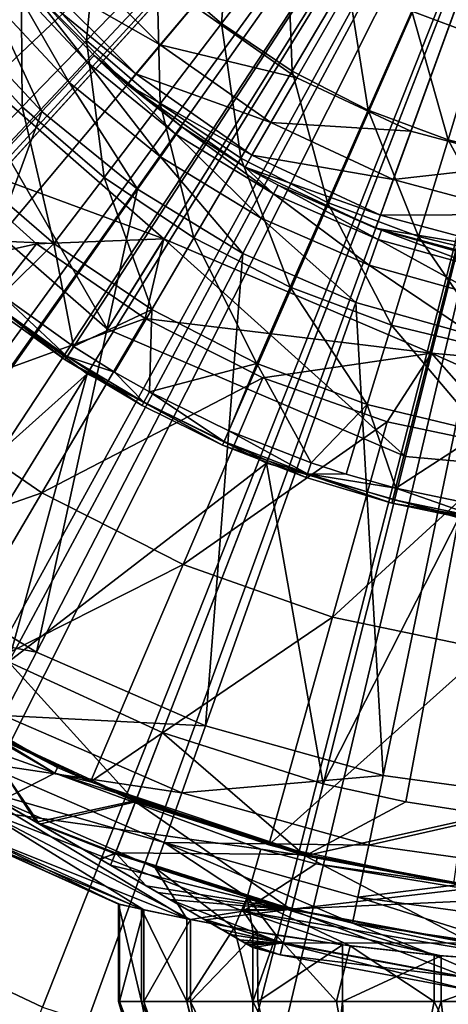
# Model space of a CAD drawing. Extents: x -37 to 150, y -147 to 147.
# Drawn here: x -6 to -2, y 95 to 104 of the extents above; entities that cross this region are included whole.
import ezdxf

# ---------------------------------------------------------------- set-up
doc = ezdxf.new("R2010")
doc.units = 0
doc.header["$MEASUREMENT"] = 0
for name, color, linetype in [('L1', 7, 'Continuous'), ('L11', 7, 'Continuous'), ('L5', 7, 'Continuous'), ('L6', 7, 'Continuous')]:
    doc.layers.add(name, color=color, linetype=linetype)

msp = doc.modelspace()

# ---------------------------------------------------------------- linework, layer by layer
at = {"layer": 'L1', "color": 7}
for points in [[(0, 110, 11.5), (-12.53229, 103.7597, 11.5), (-13.20416, 105.347, 11.5)], [(0, 110, 11.5), (-11.67043, 102.2669, 11.5), (-12.53229, 103.7597, 11.5)], [(-10.63167, 100.8913, 11.5), (-11.67043, 102.2669, 11.5), (0, 110, 11.5)], [(0, 110, 11.5), (-9.431739, 99.65388, 11.5), (-10.63167, 100.8913, 11.5)], [(0, 110, 11.5), (-8.088834, 98.57324, 11.5), (-9.431739, 99.65388, 11.5)], [(-9.399215, 105.3197, 35.5), (-8.379181, 103.6723, 35.5), (0, 110, 35.5)], [(0, 110, 35.5), (-8.379181, 103.6723, 35.5), (-7.073804, 102.2404, 35.5)], [(-6.62331, 97.66583, 11.5), (-8.088834, 98.57324, 11.5), (0, 110, 11.5)], [(0, 110, 35.5), (-7.073804, 102.2404, 35.5), (-5.527538, 101.0727, 35.5)], [(0, 110, 11.5), (-5.057383, 96.94539, 11.5), (-6.62331, 97.66583, 11.5)], [(-5.527538, 101.0727, 35.5), (-3.793037, 100.209, 35.5), (0, 110, 35.5)], [(0, 110, 11.5), (-3.414792, 96.42284, 11.5), (-5.057383, 96.94539, 11.5)], [(0, 110, 35.5), (-3.793037, 100.209, 35.5), (-1.92937, 99.67878, 35.5)], [(-1.720436, 96.10611, 11.5), (-3.414792, 96.42284, 11.5), (0, 110, 11.5)], [(-7.073804, 102.2404, 35.5), (-7.681282, 99.14897, 17.85548), (-5.527538, 101.0727, 35.5)], [(-7.681282, 99.14897, 17.85548), (-6.998714, 98.69669, 17.85548), (-5.527538, 101.0727, 35.5)], [(-5.527538, 101.0727, 35.5), (-6.998714, 98.69669, 17.85548), (-6.289598, 98.28728, 17.85548)], [(-5.527538, 101.0727, 35.5), (-6.289598, 98.28728, 17.85548), (-3.793037, 100.209, 35.5)], [(-6.289598, 98.28728, 17.85548), (-4.80257, 97.60314, 17.85548), (-3.793037, 100.209, 35.5)], [(-3.793037, 100.209, 35.5), (-4.80257, 97.60314, 17.85548), (-3.242739, 97.10692, 17.85548)], [(-3.793037, 100.209, 35.5), (-3.242739, 97.10692, 17.85548), (-1.92937, 99.67878, 35.5)], [(-3.242739, 97.10692, 17.85548), (-2.44288, 96.93175, 17.85548), (-1.92937, 99.67878, 35.5)], [(-1.92937, 99.67878, 35.5), (-2.44288, 96.93175, 17.85548), (-1.633753, 96.80615, 17.85548)], [(-5.062175, 96.93302, 17.14036), (-6.289598, 98.28728, 17.85548), (-6.629584, 97.65414, 17.14036)], [(-5.062175, 96.93302, 17.14036), (-4.80257, 97.60314, 17.85548), (-6.289598, 98.28728, 17.85548)], [(-6.704995, 97.12797, 12.29358), (-6.62331, 97.66583, 11.5), (-6.022835, 96.73413, 12.4068)], [(-5.989668, 96.71498, 16.24204), (-5.062175, 96.93302, 17.14036), (-6.629584, 97.65414, 17.14036)], [(-5.989668, 96.71498, 16.24204), (-6.629584, 97.65414, 17.14036), (-6.60478, 97.07011, 16.35244)], [(-6.022835, 96.73413, 12.4068), (-6.62331, 97.66583, 11.5), (-5.057383, 96.94539, 11.5)], [(-3.418027, 96.40998, 17.14036), (-4.80257, 97.60314, 17.85548), (-5.062175, 96.93302, 17.14036)], [(-3.418027, 96.40998, 17.14036), (-3.242739, 97.10692, 17.85548), (-4.80257, 97.60314, 17.85548)], [(-6.704995, 97.12797, 12.29358), (-5.989668, 96.71498, 16.24204), (-7.082507, 97.34593, 12.26938)], [(-7.082507, 97.34593, 12.26938), (-5.989668, 96.71498, 16.24204), (-6.60478, 97.07011, 16.35244)], [(-4.843636, 96.05332, 15.76708), (-5.301443, 96.31763, 16.01118), (-6.704995, 97.12797, 12.29358)], [(-5.301443, 96.31763, 16.01118), (-5.410654, 96.38069, 16.05709), (-6.704995, 97.12797, 12.29358)], [(-6.704995, 97.12797, 12.29358), (-5.410654, 96.38069, 16.05709), (-5.989668, 96.71498, 16.24204)], [(-4.843636, 96.05332, 15.76708), (-6.704995, 97.12797, 12.29358), (-4.727007, 95.98598, 15.68779)], [(-4.727007, 95.98598, 15.68779), (-6.704995, 97.12797, 12.29358), (-6.022835, 96.73413, 12.4068)], [(-3.418027, 96.40998, 17.14036), (-2.44288, 96.93175, 17.85548), (-3.242739, 97.10692, 17.85548)], [(-6.022835, 96.73413, 12.4068), (-5.057383, 96.94539, 11.5), (-5.254025, 96.4378, 12.3553)], [(-5.25736, 96.42919, 16.28252), (-5.062175, 96.93302, 17.14036), (-5.989668, 96.71498, 16.24204)], [(-5.25736, 96.42919, 16.28252), (-3.549818, 95.88598, 16.28252), (-5.062175, 96.93302, 17.14036)], [(-5.254025, 96.4378, 12.3553), (-5.057383, 96.94539, 11.5), (-3.414792, 96.42284, 11.5)], [(-5.062175, 96.93302, 17.14036), (-3.549818, 95.88598, 16.28252), (-3.418027, 96.40998, 17.14036)], [(-1.633753, 96.80615, 17.85548), (-2.44288, 96.93175, 17.85548), (-3.418027, 96.40998, 17.14036)], [(-1.722066, 96.09295, 17.14036), (-1.633753, 96.80615, 17.85548), (-3.418027, 96.40998, 17.14036)], [(-5.254025, 96.4378, 12.3553), (-5.397093, 96.37286, 12.60525), (-6.022835, 96.73413, 12.4068)], [(-4.727007, 95.98598, 15.68779), (-6.022835, 96.73413, 12.4068), (-5.397093, 96.37286, 12.60525)], [(-5.25736, 96.42919, 16.28252), (-5.989668, 96.71498, 16.24204), (-5.410654, 96.38069, 16.05709)], [(-5.410654, 96.38069, 16.05709), (-5.301443, 96.31763, 16.01118), (-5.25736, 96.42919, 16.28252)], [(-5.254025, 96.4378, 12.3553), (-4.958882, 96.11985, 12.8192), (-5.397093, 96.37286, 12.60525)], [(-5.25736, 96.42919, 16.28252), (-5.301443, 96.31763, 16.01118), (-3.549818, 95.88598, 16.28252)], [(-3.547566, 95.89494, 12.3553), (-4.958882, 96.11985, 12.8192), (-5.254025, 96.4378, 12.3553)], [(-5.254025, 96.4378, 12.3553), (-3.414792, 96.42284, 11.5), (-3.547566, 95.89494, 12.3553)], [(-1.788465, 95.55673, 16.28252), (-3.418027, 96.40998, 17.14036), (-3.549818, 95.88598, 16.28252)], [(-1.720436, 96.10611, 11.5), (-3.547566, 95.89494, 12.3553), (-3.414792, 96.42284, 11.5)], [(-1.722066, 96.09295, 17.14036), (-3.418027, 96.40998, 17.14036), (-1.788465, 95.55673, 16.28252)], [(-5.397093, 96.37286, 12.60525), (-4.958882, 96.11985, 12.8192), (-4.727007, 95.98598, 15.68779)], [(-5.301443, 96.31763, 16.01118), (-4.843636, 96.05332, 15.76708), (-3.549818, 95.88598, 16.28252)], [(-3.547566, 95.89494, 12.3553), (-4.545559, 95.88122, 13.11198), (-4.958882, 96.11985, 12.8192)], [(-4.727007, 95.98598, 15.68779), (-4.958882, 96.11985, 12.8192), (-4.545559, 95.88122, 13.11198)], [(-3.549818, 95.88598, 16.28252), (-4.843636, 96.05332, 15.76708), (-4.727007, 95.98598, 15.68779)], [(-1.78733, 95.56589, 12.3553), (-3.547566, 95.89494, 12.3553), (-1.720436, 96.10611, 11.5)], [(-3.549818, 95.88598, 16.28252), (-4.727007, 95.98598, 15.68779), (-3.631424, 95.56152, 15.32549)], [(-3.631424, 95.56152, 15.32549), (-4.727007, 95.98598, 15.68779), (-4.406592, 95.80099, 15.41408)], [(-4.727007, 95.98598, 15.68779), (-4.545559, 95.88122, 13.11198), (-4.38751, 95.78997, 13.2626)], [(-4.38751, 95.78997, 13.2626), (-4.406592, 95.80099, 15.41408), (-4.727007, 95.98598, 15.68779)], [(-3.547566, 95.89494, 12.3553), (-4.38751, 95.78997, 13.2626), (-4.545559, 95.88122, 13.11198)], [(-3.630269, 95.56611, 13.31074), (-4.38751, 95.78997, 13.2626), (-3.547566, 95.89494, 12.3553)], [(-1.829579, 95.22469, 15.32549), (-3.549818, 95.88598, 16.28252), (-3.631424, 95.56152, 15.32549)], [(-1.78733, 95.56589, 12.3553), (-3.630269, 95.56611, 13.31074), (-3.547566, 95.89494, 12.3553)], [(-1.788465, 95.55673, 16.28252), (-3.549818, 95.88598, 16.28252), (-1.829579, 95.22469, 15.32549)], [(-3.631424, 95.56152, 15.32549), (-4.406592, 95.80099, 15.41408), (-4.233765, 95.70121, 15.21192)], [(-4.38751, 95.78997, 13.2626), (-4.233765, 95.70121, 15.21192), (-4.406592, 95.80099, 15.41408)], [(-3.630269, 95.56611, 13.31074), (-4.141085, 95.6477, 13.58267), (-4.38751, 95.78997, 13.2626)], [(-4.01274, 95.5736, 14.8107), (-4.050106, 95.59517, 14.90143), (-4.38751, 95.78997, 13.2626)], [(-4.050106, 95.59517, 14.90143), (-4.233765, 95.70121, 15.21192), (-4.38751, 95.78997, 13.2626)], [(-3.96164, 95.5441, 14.01285), (-4.38751, 95.78997, 13.2626), (-3.9821, 95.55591, 13.93711)], [(-3.9821, 95.55591, 13.93711), (-4.38751, 95.78997, 13.2626), (-4.141085, 95.6477, 13.58267)], [(-3.96164, 95.5441, 14.01285), (-3.924038, 95.52239, 14.3422), (-4.38751, 95.78997, 13.2626)], [(-4.38751, 95.78997, 13.2626), (-3.924038, 95.52239, 14.3422), (-3.933629, 95.52792, 14.48863)], [(-4.38751, 95.78997, 13.2626), (-3.933629, 95.52792, 14.48863), (-4.01274, 95.5736, 14.8107)], [(-4.233765, 95.70121, 15.21192), (-4.050106, 95.59517, 14.90143), (-3.631424, 95.56152, 15.32549)], [(-3.9821, 95.55591, 13.93711), (-4.141085, 95.6477, 13.58267), (-3.630269, 95.56611, 13.31074)], [(-3.631424, 95.56152, 15.32549), (-4.050106, 95.59517, 14.90143), (-4.01274, 95.5736, 14.8107)], [(-3.631424, 95.56152, 15.32549), (-4.01274, 95.5736, 14.8107), (-3.658703, 95.45306, 14.31785)], [(-3.658703, 95.45306, 14.31785), (-4.01274, 95.5736, 14.8107), (-3.933629, 95.52792, 14.48863)], [(-3.630269, 95.56611, 13.31074), (-3.96164, 95.5441, 14.01285), (-3.9821, 95.55591, 13.93711)], [(-3.630269, 95.56611, 13.31074), (-3.924038, 95.52239, 14.3422), (-3.96164, 95.5441, 14.01285)], [(-3.658703, 95.45306, 14.31785), (-3.924038, 95.52239, 14.3422), (-3.630269, 95.56611, 13.31074)], [(-1.828997, 95.22939, 13.31074), (-3.658703, 95.45306, 14.31785), (-3.630269, 95.56611, 13.31074)], [(-1.843323, 95.1137, 14.31785), (-3.631424, 95.56152, 15.32549), (-3.658703, 95.45306, 14.31785)], [(-1.829579, 95.22469, 15.32549), (-3.631424, 95.56152, 15.32549), (-1.843323, 95.1137, 14.31785)], [(-1.828997, 95.22939, 13.31074), (-3.630269, 95.56611, 13.31074), (-1.78733, 95.56589, 12.3553)], [(-3.658703, 95.45306, 14.31785), (-3.933629, 95.52792, 14.48863), (-3.924038, 95.52239, 14.3422)], [(-1.843323, 95.1137, 14.31785), (-3.658703, 95.45306, 14.31785), (-1.828997, 95.22939, 13.31074)]]:
    msp.add_3dface(points, dxfattribs=at)
at = {"layer": 'L11', "color": 7}
for points in [[(0, 110, 1.5), (-26.34471, 102.1129, 1.5), (-27.08221, 105.2247, 1.5)], [(-25.25094, 99.10781, 1.5), (-26.34471, 102.1129, 1.5), (0, 110, 1.5)], [(0, 110, 1.5), (-23.8157, 96.25, 1.5), (-25.25094, 99.10781, 1.5)], [(0, 110, 1.5), (-22.05839, 93.57814, 1.5), (-23.8157, 96.25, 1.5)], [(-20.00277, 91.12836, 1.5), (-22.05839, 93.57814, 1.5), (0, 110, 1.5)], [(0, 110, 1.5), (-17.67666, 88.93378, 1.5), (-20.00277, 91.12836, 1.5)], [(0, 110, 1.5), (-15.1115, 87.02409, 1.5), (-17.67666, 88.93378, 1.5)], [(0, 110, 11.5), (-15.39873, 104.9966, 11.5), (-14.65022, 103.1061, 11.5)], [(-12.34198, 85.4251, 1.5), (-15.1115, 87.02409, 1.5), (0, 110, 1.5)], [(-14.65022, 103.1061, 11.5), (-13.67067, 101.3243, 11.5), (0, 110, 11.5)], [(0, 110, 11.5), (-13.67067, 101.3243, 11.5), (-12.47552, 99.67935, 11.5)], [(0, 110, 11.5), (-12.47552, 99.67935, 11.5), (-11.08363, 98.19714, 11.5)], [(0, 110, 1.5), (-9.405554, 84.15845, 1.5), (-12.34198, 85.4251, 1.5)], [(-11.08363, 98.19714, 11.5), (-9.516938, 96.90106, 11.5), (0, 110, 11.5)], [(0, 110, 11.5), (-9.516938, 96.90106, 11.5), (-7.800161, 95.81156, 11.5)], [(0, 110, 1.5), (-6.341937, 83.24127, 1.5), (-9.405554, 84.15845, 1.5)], [(0, 110, 11.5), (-7.800161, 95.81156, 11.5), (-5.960372, 94.94582, 11.5)], [(-3.192555, 82.68594, 1.5), (-6.341937, 83.24127, 1.5), (0, 110, 1.5)], [(-5.960372, 94.94582, 11.5), (-4.026583, 94.31749, 11.5), (0, 110, 11.5)], [(0, 110, 11.5), (-4.026583, 94.31749, 11.5), (-2.029293, 93.93649, 11.5)], [(0, 110, 1.5), (0, 82.5, 1.5), (-3.192555, 82.68594, 1.5)], [(-7.800161, 95.81156, 11.5), (-6.555886, 93.44172, 11.33473), (-5.960372, 94.94582, 11.5)]]:
    msp.add_3dface(points, dxfattribs=at)
at = {"layer": 'L5', "color": 7}
for points in [[(0, 110, 60.4), (-9.308138, 106.2624, 60.4), (-7.697589, 103.569, 60.4)], [(-7.697589, 103.569, 60.4), (-5.333547, 101.505, 60.4), (0, 110, 60.4)], [(0, 110, 60.4), (-5.333547, 101.505, 60.4), (-2.44742, 100.2727, 60.4)], [(0, 110, 34.5), (-3.5, 103.9378, 34.5), (-4.499513, 104.6377, 34.5)], [(0, 110, 34.5), (-2.394141, 103.4222, 34.5), (-3.5, 103.9378, 34.5)], [(0, 110, 60.4), (-2.44742, 100.2727, 60.4), (0.678277, 99.99246, 60.4)], [(-1.215537, 103.1063, 34.5), (-2.394141, 103.4222, 34.5), (0, 110, 34.5)], [(-4.820907, 104.2547, 34.63397), (-6.025725, 104.9438, 35), (-5.745333, 105.1791, 34.63397)], [(-4.499513, 104.6377, 34.5), (-4.820907, 104.2547, 34.63397), (-5.745333, 105.1791, 34.63397)], [(-6.278369, 104.8922, 39.15529), (-5.704242, 103.8922, 39.49872), (-6.482784, 104.7259, 39.49872)], [(-6.278369, 104.8922, 39.15529), (-6.128355, 104.8577, 38.73267), (-5.524375, 104.0848, 39.15529)], [(-5.524375, 104.0848, 39.15529), (-5.704242, 103.8922, 39.49872), (-6.278369, 104.8922, 39.15529)], [(-5.056184, 103.9743, 35), (-6.128355, 104.8577, 35.5), (-6.025725, 104.9438, 35)], [(-4.820907, 104.2547, 34.63397), (-5.056184, 103.9743, 35), (-6.025725, 104.9438, 35)], [(-5.142301, 103.8716, 35.5), (-5.460425, 104.1533, 38.73267), (-6.128355, 104.8577, 35.5)], [(-6.128355, 104.8577, 35.5), (-5.460425, 104.1533, 38.73267), (-6.128355, 104.8577, 38.73267)], [(-5.056184, 103.9743, 35), (-5.142301, 103.8716, 35.5), (-6.128355, 104.8577, 35.5)], [(-5.524375, 104.0848, 39.15529), (-6.128355, 104.8577, 38.73267), (-5.460425, 104.1533, 38.73267)], [(-6.482784, 104.7259, 39.49872), (-5.966321, 103.6116, 39.6986), (-6.780633, 104.4835, 39.6986)], [(-5.704242, 103.8922, 39.49872), (-5.966321, 103.6116, 39.6986), (-6.482784, 104.7259, 39.49872)], [(-3.5, 103.9378, 34.5), (-4.820907, 104.2547, 34.63397), (-4.499513, 104.6377, 34.5)], [(-5.966321, 103.6116, 39.6986), (-8.932525, 100.4356, 40.86304), (-6.780633, 104.4835, 39.6986)], [(-6.906765, 104.2297, 64.5), (-5.333547, 101.505, 63.5), (-7.697589, 103.569, 63.5)], [(-6.906765, 104.2297, 64.5), (-6.968801, 103.181, 64.5), (-4.785596, 102.3778, 64.5)], [(-4.785596, 102.3778, 64.5), (-5.333547, 101.505, 63.5), (-6.906765, 104.2297, 64.5)], [(-3.75, 103.5048, 34.63397), (-5.056184, 103.9743, 35), (-4.820907, 104.2547, 34.63397)], [(-3.5, 103.9378, 34.5), (-3.75, 103.5048, 34.63397), (-4.820907, 104.2547, 34.63397)], [(-5.524375, 104.0848, 39.15529), (-5.460425, 104.1533, 38.73267), (-4.667473, 103.3877, 39.15529)], [(-5.142301, 103.8716, 35.5), (-4.613442, 103.4642, 38.73267), (-5.460425, 104.1533, 38.73267)], [(-4.667473, 103.3877, 39.15529), (-5.460425, 104.1533, 38.73267), (-4.613442, 103.4642, 38.73267)], [(-5.524375, 104.0848, 39.15529), (-4.81944, 103.1724, 39.49872), (-5.704242, 103.8922, 39.49872)], [(-4.667473, 103.3877, 39.15529), (-4.81944, 103.1724, 39.49872), (-5.524375, 104.0848, 39.15529)], [(-3.933012, 103.1878, 35), (-5.142301, 103.8716, 35.5), (-5.056184, 103.9743, 35)], [(-3.75, 103.5048, 34.63397), (-3.933012, 103.1878, 35), (-5.056184, 103.9743, 35)], [(-2.394141, 103.4222, 34.5), (-3.75, 103.5048, 34.63397), (-3.5, 103.9378, 34.5)], [(-5.704242, 103.8922, 39.49872), (-5.040867, 102.8587, 39.6986), (-5.966321, 103.6116, 39.6986)], [(-4.81944, 103.1724, 39.49872), (-5.040867, 102.8587, 39.6986), (-5.704242, 103.8922, 39.49872)], [(-4, 103.0718, 35.5), (-4, 103.0718, 38.73267), (-5.142301, 103.8716, 35.5)], [(-5.142301, 103.8716, 35.5), (-4, 103.0718, 38.73267), (-4.613442, 103.4642, 38.73267)], [(-3.933012, 103.1878, 35), (-4, 103.0718, 35.5), (-5.142301, 103.8716, 35.5)], [(-5.966321, 103.6116, 39.6986), (-7.546975, 99.30837, 40.86304), (-8.932525, 100.4356, 40.86304)], [(-5.333547, 101.505, 63.5), (-5.333547, 101.505, 60.4), (-7.697589, 103.569, 63.5)], [(-7.697589, 103.569, 63.5), (-5.333547, 101.505, 60.4), (-7.697589, 103.569, 60.4)], [(-5.040867, 102.8587, 39.6986), (-7.546975, 99.30837, 40.86304), (-5.966321, 103.6116, 39.6986)], [(-4.667473, 103.3877, 39.15529), (-4.613442, 103.4642, 38.73267), (-3.723625, 102.8137, 39.15529)], [(-3.723625, 102.8137, 39.15529), (-4.613442, 103.4642, 38.73267), (-4, 103.0718, 38.73267)], [(-2.565151, 102.9523, 34.63397), (-3.933012, 103.1878, 35), (-3.75, 103.5048, 34.63397)], [(-2.394141, 103.4222, 34.5), (-2.565151, 102.9523, 34.63397), (-3.75, 103.5048, 34.63397)], [(-4.667473, 103.3877, 39.15529), (-3.844861, 102.5798, 39.49872), (-4.81944, 103.1724, 39.49872)], [(-3.723625, 102.8137, 39.15529), (-3.844861, 102.5798, 39.49872), (-4.667473, 103.3877, 39.15529)], [(-1.215537, 103.1063, 34.5), (-2.565151, 102.9523, 34.63397), (-2.394141, 103.4222, 34.5)], [(-8.371883, 101.8081, 62.55334), (-6.019128, 102.3298, 64.5), (-6.968801, 103.181, 64.5)], [(-4.785596, 102.3778, 64.5), (-6.968801, 103.181, 64.5), (-6.019128, 102.3298, 64.5)], [(-2.690339, 102.6084, 35), (-4, 103.0718, 35.5), (-3.933012, 103.1878, 35)], [(-2.565151, 102.9523, 34.63397), (-2.690339, 102.6084, 35), (-3.933012, 103.1878, 35)], [(-4.81944, 103.1724, 39.49872), (-4.021512, 102.2388, 39.6986), (-5.040867, 102.8587, 39.6986)], [(-3.844861, 102.5798, 39.49872), (-4.021512, 102.2388, 39.6986), (-4.81944, 103.1724, 39.49872)], [(-1.215537, 103.1063, 34.5), (-1.302361, 102.6139, 34.63397), (-2.565151, 102.9523, 34.63397)], [(-2.736161, 102.4825, 35.5), (-3.68052, 102.8969, 38.73267), (-4, 103.0718, 35.5)], [(-4, 103.0718, 35.5), (-3.68052, 102.8969, 38.73267), (-4, 103.0718, 38.73267)], [(-2.690339, 102.6084, 35), (-2.736161, 102.4825, 35.5), (-4, 103.0718, 35.5)], [(-3.723625, 102.8137, 39.15529), (-4, 103.0718, 38.73267), (-3.68052, 102.8969, 38.73267)], [(-3.723625, 102.8137, 39.15529), (-3.68052, 102.8969, 38.73267), (-2.710412, 102.3736, 39.15529)], [(-2.736161, 102.4825, 35.5), (-2.679037, 102.4619, 38.73267), (-3.68052, 102.8969, 38.73267)], [(-2.710412, 102.3736, 39.15529), (-3.68052, 102.8969, 38.73267), (-2.679037, 102.4619, 38.73267)], [(-1.302361, 102.6139, 34.63397), (-2.690339, 102.6084, 35), (-2.565151, 102.9523, 34.63397)], [(-5.040867, 102.8587, 39.6986), (-6.020839, 98.38031, 40.86304), (-7.546975, 99.30837, 40.86304)], [(-4.021512, 102.2388, 39.6986), (-6.020839, 98.38031, 40.86304), (-5.040867, 102.8587, 39.6986)], [(-3.723625, 102.8137, 39.15529), (-2.79866, 102.1253, 39.49872), (-3.844861, 102.5798, 39.49872)], [(-2.710412, 102.3736, 39.15529), (-2.79866, 102.1253, 39.49872), (-3.723625, 102.8137, 39.15529)], [(-1.365921, 102.2535, 35), (-2.736161, 102.4825, 35.5), (-2.690339, 102.6084, 35)], [(-1.302361, 102.6139, 34.63397), (-1.365921, 102.2535, 35), (-2.690339, 102.6084, 35)], [(-3.844861, 102.5798, 39.49872), (-2.927243, 101.7635, 39.6986), (-4.021512, 102.2388, 39.6986)], [(-2.79866, 102.1253, 39.49872), (-2.927243, 101.7635, 39.6986), (-3.844861, 102.5798, 39.49872)], [(-2.736161, 102.4825, 35.5), (-1.389185, 102.1215, 35.5), (-1.627648, 102.1673, 38.73267)], [(-1.627648, 102.1673, 38.73267), (-2.679037, 102.4619, 38.73267), (-2.736161, 102.4825, 35.5)], [(-1.365921, 102.2535, 35), (-1.389185, 102.1215, 35.5), (-2.736161, 102.4825, 35.5)], [(-2.710412, 102.3736, 39.15529), (-2.679037, 102.4619, 38.73267), (-1.64671, 102.0756, 39.15529)], [(-1.64671, 102.0756, 39.15529), (-2.679037, 102.4619, 38.73267), (-1.627648, 102.1673, 38.73267)], [(-7.231005, 100.7855, 62.55334), (-6.019128, 102.3298, 64.5), (-8.371883, 101.8081, 62.55334)], [(-7.231005, 100.7855, 62.55334), (-4.966466, 101.6097, 64.5), (-6.019128, 102.3298, 64.5)], [(-4.785596, 102.3778, 64.5), (-6.019128, 102.3298, 64.5), (-4.966466, 101.6097, 64.5)], [(-4.785596, 102.3778, 64.5), (-2.44742, 100.2727, 63.5), (-5.333547, 101.505, 63.5)], [(-4.785596, 102.3778, 64.5), (-4.966466, 101.6097, 64.5), (-2.19598, 101.272, 64.5)], [(-2.19598, 101.272, 64.5), (-2.44742, 100.2727, 63.5), (-4.785596, 102.3778, 64.5)], [(-2.710412, 102.3736, 39.15529), (-1.700325, 101.8176, 39.49872), (-2.79866, 102.1253, 39.49872)], [(-1.64671, 102.0756, 39.15529), (-1.700325, 101.8176, 39.49872), (-2.710412, 102.3736, 39.15529)], [(-4.021512, 102.2388, 39.6986), (-4.382546, 97.6687, 40.86304), (-6.020839, 98.38031, 40.86304)], [(-2.927243, 101.7635, 39.6986), (-4.382546, 97.6687, 40.86304), (-4.021512, 102.2388, 39.6986)], [(-2.79866, 102.1253, 39.49872), (-1.778446, 101.4416, 39.6986), (-2.927243, 101.7635, 39.6986)], [(-1.700325, 101.8176, 39.49872), (-1.778446, 101.4416, 39.6986), (-2.79866, 102.1253, 39.49872)], [(-2.927243, 101.7635, 39.6986), (-2.662615, 97.1868, 40.86304), (-4.382546, 97.6687, 40.86304)], [(-1.778446, 101.4416, 39.6986), (-2.662615, 97.1868, 40.86304), (-2.927243, 101.7635, 39.6986)], [(-5.966403, 99.92045, 62.55334), (-4.966466, 101.6097, 64.5), (-7.231005, 100.7855, 62.55334)], [(-5.966403, 99.92045, 62.55334), (-3.828827, 101.0333, 64.5), (-4.966466, 101.6097, 64.5)], [(-2.19598, 101.272, 64.5), (-4.966466, 101.6097, 64.5), (-3.828827, 101.0333, 64.5)], [(-2.44742, 100.2727, 63.5), (-2.44742, 100.2727, 60.4), (-5.333547, 101.505, 63.5)], [(-5.333547, 101.505, 63.5), (-2.44742, 100.2727, 60.4), (-5.333547, 101.505, 60.4)], [(-1.778446, 101.4416, 39.6986), (-0.893084, 96.94358, 40.86304), (-2.662615, 97.1868, 40.86304)], [(-2.19598, 101.272, 64.5), (-3.828827, 101.0333, 64.5), (-2.625675, 100.6102, 64.5)], [(-2.19598, 101.272, 64.5), (-2.625675, 100.6102, 64.5), (-1.377597, 100.3478, 64.5)], [(-2.19598, 101.272, 64.5), (0.678277, 99.99246, 63.5), (-2.44742, 100.2727, 63.5)], [(-2.19598, 101.272, 64.5), (-1.377597, 100.3478, 64.5), (0.608593, 101.0206, 64.5)], [(0.608593, 101.0206, 64.5), (0.678277, 99.99246, 63.5), (-2.19598, 101.272, 64.5)], [(-4.599714, 99.22791, 62.55334), (-3.828827, 101.0333, 64.5), (-5.966403, 99.92045, 62.55334)], [(-4.599714, 99.22791, 62.55334), (-2.625675, 100.6102, 64.5), (-3.828827, 101.0333, 64.5)], [(-8.64285, 98.98632, 61), (-5.966403, 99.92045, 62.55334), (-7.231005, 100.7855, 62.55334)], [(-3.154322, 98.71968, 62.55334), (-2.625675, 100.6102, 64.5), (-4.599714, 99.22791, 62.55334)], [(-3.154322, 98.71968, 62.55334), (-1.377597, 100.3478, 64.5), (-2.625675, 100.6102, 64.5)], [(-1.654959, 98.40446, 62.55334), (-1.377597, 100.3478, 64.5), (-3.154322, 98.71968, 62.55334)], [(0.678277, 99.99246, 63.5), (0.678277, 99.99246, 60.4), (-2.44742, 100.2727, 63.5)], [(-2.44742, 100.2727, 63.5), (0.678277, 99.99246, 60.4), (-2.44742, 100.2727, 60.4)], [(-7.131336, 97.95243, 61), (-5.966403, 99.92045, 62.55334), (-8.64285, 98.98632, 61)], [(-7.131336, 97.95243, 61), (-4.599714, 99.22791, 62.55334), (-5.966403, 99.92045, 62.55334)], [(-7.944529, 98.74517, 41.20018), (-7.546975, 99.30837, 40.86304), (-6.020839, 98.38031, 40.86304)], [(-5.497803, 97.12467, 61), (-4.599714, 99.22791, 62.55334), (-7.131336, 97.95243, 61)], [(-5.497803, 97.12467, 61), (-3.154322, 98.71968, 62.55334), (-4.599714, 99.22791, 62.55334)], [(-7.944529, 98.74517, 41.20018), (-6.020839, 98.38031, 40.86304), (-6.338, 97.76821, 41.20018)], [(-3.7702, 96.51721, 61), (-3.154322, 98.71968, 62.55334), (-5.497803, 97.12467, 61)], [(-3.7702, 96.51721, 61), (-1.654959, 98.40446, 62.55334), (-3.154322, 98.71968, 62.55334)], [(-8.851475, 98.27875, 53.48654), (-5.841935, 97.20795, 57.10759), (-8.157276, 98.54471, 57.10759)], [(-5.841935, 97.20795, 57.10759), (-8.120797, 98.59594, 57.26275), (-8.157276, 98.54471, 57.10759)], [(-5.841935, 97.20795, 57.10759), (-5.81581, 97.26515, 57.26275), (-8.120797, 98.59594, 57.26275)], [(-7.131336, 97.95243, 61), (-8.120797, 98.59594, 57.26275), (-5.81581, 97.26515, 57.26275)], [(-6.338, 97.76821, 41.20018), (-6.020839, 98.38031, 40.86304), (-4.382546, 97.6687, 40.86304)], [(-1.978088, 96.14045, 61), (-1.654959, 98.40446, 62.55334), (-3.7702, 96.51721, 61)], [(-6.546989, 96.85187, 53.48654), (-5.841935, 97.20795, 57.10759), (-8.851475, 98.27875, 53.48654)], [(-7.131336, 97.95243, 61), (-5.81581, 97.26515, 57.26275), (-5.497803, 97.12467, 61)], [(-6.573405, 97.31391, 41.77211), (-6.338, 97.76821, 41.20018), (-4.613406, 97.01912, 41.20018)], [(-6.338, 97.76821, 41.20018), (-4.382546, 97.6687, 40.86304), (-4.613406, 97.01912, 41.20018)], [(-4.613406, 97.01912, 41.20018), (-4.382546, 97.6687, 40.86304), (-2.662615, 97.1868, 40.86304)], [(-6.692393, 97.08427, 42.49462), (-6.573405, 97.31391, 41.77211), (-4.784756, 96.53699, 41.77211)], [(-6.573405, 97.31391, 41.77211), (-4.613406, 97.01912, 41.20018), (-4.784756, 96.53699, 41.77211)], [(-6.546989, 96.85187, 53.48654), (-3.848492, 96.47395, 57.10759), (-5.841935, 97.20795, 57.10759)], [(-5.841935, 97.20795, 57.10759), (-5.497803, 97.12467, 57.26275), (-5.81581, 97.26515, 57.26275)], [(-3.300625, 96.39464, 57.26275), (-5.497803, 97.12467, 57.26275), (-5.841935, 97.20795, 57.10759)], [(-5.841935, 97.20795, 57.10759), (-3.848492, 96.47395, 57.10759), (-3.300625, 96.39464, 57.26275)], [(-5.497803, 97.12467, 61), (-5.81581, 97.26515, 57.26275), (-5.497803, 97.12467, 57.26275)], [(-4.613406, 97.01912, 41.20018), (-2.662615, 97.1868, 40.86304), (-2.802874, 96.51183, 41.20018)], [(-2.802874, 96.51183, 41.20018), (-2.662615, 97.1868, 40.86304), (-0.893084, 96.94358, 40.86304)], [(-4.871367, 96.29329, 42.49462), (-4.56504, 95.79987, 45.90714), (-6.692393, 97.08427, 42.49462)], [(-6.692393, 97.08427, 42.49462), (-4.56504, 95.79987, 45.90714), (-6.655255, 96.63445, 46.14909)], [(-6.692393, 97.08427, 42.49462), (-4.784756, 96.53699, 41.77211), (-4.871367, 96.29329, 42.49462)], [(-5.497803, 97.12467, 61), (-5.497803, 97.12467, 57.26275), (-3.7702, 96.51721, 61)], [(-3.7702, 96.51721, 61), (-5.497803, 97.12467, 57.26275), (-3.300625, 96.39464, 57.26275)], [(-4.784756, 96.53699, 41.77211), (-4.613406, 97.01912, 41.20018), (-2.802874, 96.51183, 41.20018)], [(-2.802874, 96.51183, 41.20018), (-0.893084, 96.94358, 40.86304), (-0.940129, 96.2558, 41.20018)], [(-4.981405, 95.88774, 50.15774), (-6.546989, 96.85187, 53.48654), (-6.676314, 96.59215, 49.8234)], [(-4.528373, 95.79252, 51.15638), (-4.019552, 95.87274, 53.48654), (-6.546989, 96.85187, 53.48654)], [(-4.528373, 95.79252, 51.15638), (-6.546989, 96.85187, 53.48654), (-4.981405, 95.88774, 50.15774)], [(-4.019552, 95.87274, 53.48654), (-3.848492, 96.47395, 57.10759), (-6.546989, 96.85187, 53.48654)], [(-5.225124, 95.94296, 47.98953), (-6.676314, 96.59215, 49.8234), (-6.655255, 96.63445, 46.14909)], [(-5.225124, 95.94296, 47.98953), (-6.655255, 96.63445, 46.14909), (-5.004146, 95.89278, 46.91223)], [(-5.004146, 95.89278, 46.91223), (-6.655255, 96.63445, 46.14909), (-4.56504, 95.79987, 45.90714)], [(-5.21732, 95.94115, 49.08487), (-4.981405, 95.88774, 50.15774), (-6.676314, 96.59215, 49.8234)], [(-5.21732, 95.94115, 49.08487), (-6.676314, 96.59215, 49.8234), (-5.225124, 95.94296, 47.98953)], [(-4.871367, 96.29329, 42.49462), (-4.784756, 96.53699, 41.77211), (-3.980873, 96.00868, 42.49462)], [(-2.906977, 96.01086, 41.77211), (-2.959598, 95.75763, 42.49462), (-4.784756, 96.53699, 41.77211)], [(-4.784756, 96.53699, 41.77211), (-2.959598, 95.75763, 42.49462), (-3.980873, 96.00868, 42.49462)], [(-4.784756, 96.53699, 41.77211), (-2.802874, 96.51183, 41.20018), (-2.906977, 96.01086, 41.77211)], [(-3.7702, 96.51721, 61), (-3.300625, 96.39464, 57.26275), (-1.978088, 96.14045, 61)], [(-2.906977, 96.01086, 41.77211), (-2.802874, 96.51183, 41.20018), (-0.940129, 96.2558, 41.20018)], [(-4.019552, 95.87274, 53.48654), (-3.315452, 96.33352, 57.10759), (-3.848492, 96.47395, 57.10759)], [(-3.300625, 96.39464, 57.26275), (-3.848492, 96.47395, 57.10759), (-3.315452, 96.33352, 57.10759)], [(-4.019552, 95.87274, 53.48654), (-1.29756, 95.9971, 57.10759), (-3.315452, 96.33352, 57.10759)], [(-3.300625, 96.39464, 57.26275), (-3.315452, 96.33352, 57.10759), (-1.978088, 96.14045, 57.26275)], [(-1.978088, 96.14045, 57.26275), (-3.315452, 96.33352, 57.10759), (-1.29756, 95.9971, 57.10759)], [(-1.978088, 96.14045, 61), (-3.300625, 96.39464, 57.26275), (-1.978088, 96.14045, 57.26275)], [(-3.980873, 96.00868, 42.49462), (-4.104548, 95.71204, 45.22659), (-4.871367, 96.29329, 42.49462)], [(-4.871367, 96.29329, 42.49462), (-4.104548, 95.71204, 45.22659), (-4.56504, 95.79987, 45.90714)], [(-2.906977, 96.01086, 41.77211), (-0.940129, 96.2558, 41.20018), (-0.975047, 95.74532, 41.77211)], [(-5.22491, 95, 47.98734), (-5.21732, 95.94115, 49.08487), (-5.225124, 95.94296, 47.98953)], [(-5.22491, 95, 47.98734), (-5.225124, 95.94296, 47.98953), (-5.004146, 95, 46.91223)], [(-5.004146, 95, 46.91223), (-5.225124, 95.94296, 47.98953), (-5.004146, 95.89278, 46.91223)], [(-5.21732, 95, 49.08487), (-5.21732, 95.94115, 49.08487), (-5.22491, 95, 47.98734)], [(-5.21732, 95, 49.08487), (-4.981405, 95.88774, 50.15774), (-5.21732, 95.94115, 49.08487)], [(-3.980873, 96.00868, 42.49462), (-3.925595, 95.68053, 45.014), (-4.104548, 95.71204, 45.22659)], [(-1.056, 95.37003, 53.6427), (-1.29756, 95.9971, 57.10759), (-4.019552, 95.87274, 53.48654)], [(-3.980873, 96.00868, 42.49462), (-2.982668, 95.53839, 44.17956), (-3.700191, 95.64292, 44.77561)], [(-2.982668, 95.53839, 44.17956), (-3.980873, 96.00868, 42.49462), (-2.168481, 95.44746, 43.71877)], [(-2.168481, 95.44746, 43.71877), (-3.980873, 96.00868, 42.49462), (-2.959598, 95.75763, 42.49462)], [(-3.700191, 95.64292, 44.77561), (-3.925595, 95.68053, 45.014), (-3.980873, 96.00868, 42.49462)], [(-2.906977, 96.01086, 41.77211), (-1.342193, 95.51543, 42.49462), (-2.959598, 95.75763, 42.49462)], [(-0.975047, 95.74532, 41.77211), (-1.342193, 95.51543, 42.49462), (-2.906977, 96.01086, 41.77211)], [(-4.981709, 95, 50.15683), (-4.981405, 95.88774, 50.15774), (-5.21732, 95, 49.08487)], [(-5.004146, 95, 46.91223), (-5.004146, 95.89278, 46.91223), (-4.564676, 95, 45.9065)], [(-4.564676, 95, 45.9065), (-5.004146, 95.89278, 46.91223), (-4.56504, 95.79987, 45.90714)], [(-4.981709, 95, 50.15683), (-4.528373, 95.79252, 51.15638), (-4.981405, 95.88774, 50.15774)], [(-3.878896, 95.67255, 52.03789), (-4.019552, 95.87274, 53.48654), (-4.528373, 95.79252, 51.15638)], [(-3.878896, 95.67255, 52.03789), (-3.056429, 95.54808, 52.76858), (-4.019552, 95.87274, 53.48654)], [(-4.019552, 95.87274, 53.48654), (-3.056429, 95.54808, 52.76858), (-2.102809, 95.44139, 53.31048)], [(-4.019552, 95.87274, 53.48654), (-2.102809, 95.44139, 53.31048), (-1.056, 95.37003, 53.6427)], [(-4.528373, 95, 51.15638), (-4.528373, 95.79252, 51.15638), (-4.981709, 95, 50.15683)], [(-4.564676, 95, 45.9065), (-4.56504, 95.79987, 45.90714), (-4.104548, 95.71204, 45.22659)], [(-4.528373, 95, 51.15638), (-3.878896, 95.67255, 52.03789), (-4.528373, 95.79252, 51.15638)], [(-2.168481, 95.44746, 43.71877), (-2.959598, 95.75763, 42.49462), (-1.130561, 95.37354, 43.37317)], [(-1.130561, 95.37354, 43.37317), (-2.959598, 95.75763, 42.49462), (-1.342193, 95.51543, 42.49462)], [(-4.104548, 95.71204, 45.22659), (-3.925709, 95, 45.01413), (-4.564676, 95, 45.9065)], [(-3.877125, 95, 52.03983), (-3.878896, 95.67255, 52.03789), (-4.528373, 95, 51.15638)], [(-4.104548, 95.71204, 45.22659), (-3.925595, 95.68053, 45.014), (-3.925709, 95, 45.01413)], [(-3.925709, 95, 45.01413), (-3.925595, 95.68053, 45.014), (-3.700191, 95.64292, 44.77561)], [(-3.877125, 95, 52.03983), (-3.056429, 95.54808, 52.76858), (-3.878896, 95.67255, 52.03789)], [(-3.925709, 95, 45.01413), (-3.700191, 95.64292, 44.77561), (-3.115169, 95, 44.2741)], [(-3.115169, 95, 44.2741), (-3.700191, 95.64292, 44.77561), (-2.982668, 95.53839, 44.17956)], [(-3.056429, 95, 52.76858), (-3.056429, 95.54808, 52.76858), (-3.877125, 95, 52.03983)], [(-3.115169, 95, 44.2741), (-2.982668, 95.53839, 44.17956), (-2.168481, 95, 43.71877)], [(-3.056429, 95, 52.76858), (-2.102809, 95.44139, 53.31048), (-3.056429, 95.54808, 52.76858)], [(-2.168481, 95, 43.71877), (-2.982668, 95.53839, 44.17956), (-2.168481, 95.44746, 43.71877)], [(-2.102152, 95, 53.31076), (-2.102809, 95.44139, 53.31048), (-3.056429, 95, 52.76858)], [(-2.168481, 95, 43.71877), (-2.168481, 95.44746, 43.71877), (-1.12702, 95, 43.3724)], [(-1.12702, 95, 43.3724), (-2.168481, 95.44746, 43.71877), (-1.130561, 95.37354, 43.37317)], [(-2.102152, 95, 53.31076), (-1.056, 95.37003, 53.6427), (-2.102809, 95.44139, 53.31048)], [(-1.056, 95, 53.6427), (-1.056, 95.37003, 53.6427), (-2.102152, 95, 53.31076)], [(-4.496757, 92.5, 48.3292), (-5.21732, 95, 49.08487), (-5.22491, 95, 47.98734)], [(-4.496757, 92.5, 48.3292), (-5.22491, 95, 47.98734), (-4.478494, 92.5, 48.06058)], [(-4.478494, 92.5, 48.06058), (-5.22491, 95, 47.98734), (-5.004146, 95, 46.91223)], [(-4.270036, 92.5, 49.92014), (-4.981709, 95, 50.15683), (-5.21732, 95, 49.08487)], [(-4.270036, 92.5, 49.92014), (-5.21732, 95, 49.08487), (-4.496757, 92.5, 48.3292)], [(-4.478494, 92.5, 48.06058), (-5.004146, 95, 46.91223), (-3.97733, 92.5, 46.39504)], [(-3.97733, 92.5, 46.39504), (-5.004146, 95, 46.91223), (-4.564676, 95, 45.9065)], [(-4.125546, 92.5, 50.29718), (-4.528373, 95, 51.15638), (-4.981709, 95, 50.15683)], [(-4.125546, 92.5, 50.29718), (-4.981709, 95, 50.15683), (-4.270036, 92.5, 49.92014)], [(-3.97733, 92.5, 46.39504), (-4.564676, 95, 45.9065), (-3.91258, 92.5, 46.277)], [(-3.91258, 92.5, 46.277), (-4.564676, 95, 45.9065), (-3.925709, 95, 45.01413)], [(-3.32325, 92.5, 51.53414), (-3.877125, 95, 52.03983), (-4.528373, 95, 51.15638)], [(-3.32325, 92.5, 51.53414), (-4.528373, 95, 51.15638), (-4.125546, 92.5, 50.29718)], [(-3.91258, 92.5, 46.277), (-3.925709, 95, 45.01413), (-2.670145, 92.5, 44.8778)], [(-2.670145, 92.5, 44.8778), (-3.925709, 95, 45.01413), (-3.115169, 95, 44.2741)], [(-3.056429, 95, 52.76858), (-3.877125, 95, 52.03983), (-3.32325, 92.5, 51.53414)], [(-2.93722, 92.5, 51.90921), (-3.056429, 95, 52.76858), (-3.32325, 92.5, 51.53414)], [(-2.670145, 92.5, 44.8778), (-3.115169, 95, 44.2741), (-2.168481, 95, 43.71877)], [(-2.93722, 92.5, 51.90921), (-2.102152, 95, 53.31076), (-3.056429, 95, 52.76858)], [(-1.801844, 92.5, 52.62351), (-2.102152, 95, 53.31076), (-2.93722, 92.5, 51.90921)], [(-2.670145, 92.5, 44.8778), (-2.168481, 95, 43.71877), (-0.966017, 92.5, 44.10491)], [(-0.966017, 92.5, 44.10491), (-2.168481, 95, 43.71877), (-1.12702, 95, 43.3724)], [(-1.801844, 92.5, 52.62351), (-1.056, 95, 53.6427), (-2.102152, 95, 53.31076)]]:
    msp.add_3dface(points, dxfattribs=at)
at = {"layer": 'L6', "color": 255}
for points in [[(-8.285975, 103.5508, 60.4), (-9.234474, 105.0026, 60.4), (0, 110, 60.4)], [(0, 110, 60.4), (-7.111457, 102.2749, 60.4), (-8.285975, 103.5508, 60.4)], [(0, 110, 60.4), (-5.742955, 101.2098, 60.4), (-7.111457, 102.2749, 60.4)], [(-4.217802, 100.3844, 60.4), (-5.742955, 101.2098, 60.4), (0, 110, 60.4)], [(0, 110, 60.4), (-2.577598, 99.8213, 60.4), (-4.217802, 100.3844, 60.4)], [(0, 110, 60.4), (-0.867083, 99.53586, 60.4), (-2.577598, 99.8213, 60.4)], [(-6.864463, 104.43, 64.60236), (-6.169436, 104.994, 65.45442), (-6.71821, 105.7588, 65.45442)], [(-4.228311, 104.4613, 66.21146), (-4.123468, 105.7525, 66.8657), (-4.853713, 105.0003, 66.21146)], [(-4.228311, 104.4613, 66.21146), (-3.592158, 105.2946, 66.8657), (-4.123468, 105.7525, 66.8657)], [(-5.534057, 104.2994, 65.45442), (-5.410981, 105.6094, 66.21146), (-6.169436, 104.994, 65.45442)], [(-5.534057, 104.2994, 65.45442), (-4.853713, 105.0003, 66.21146), (-5.410981, 105.6094, 66.21146)], [(-1.728928, 104.3383, 66.8657), (-1.939266, 105.5976, 67.41041), (-2.386425, 104.5825, 66.8657)], [(-3.543551, 104.0001, 66.21146), (-3.592158, 105.2946, 66.8657), (-4.228311, 104.4613, 66.21146)], [(-3.543551, 104.0001, 66.21146), (-3.010421, 104.9028, 66.8657), (-3.592158, 105.2946, 66.8657)], [(-6.157504, 103.6572, 64.60236), (-6.169436, 104.994, 65.45442), (-6.864463, 104.43, 64.60236)], [(-6.157504, 103.6572, 64.60236), (-5.534057, 104.2994, 65.45442), (-6.169436, 104.994, 65.45442)], [(-4.820991, 103.6849, 65.45442), (-4.853713, 105.0003, 66.21146), (-5.534057, 104.2994, 65.45442)], [(-4.820991, 103.6849, 65.45442), (-4.228311, 104.4613, 66.21146), (-4.853713, 105.0003, 66.21146)], [(-2.809048, 103.6231, 66.21146), (-3.010421, 104.9028, 66.8657), (-3.543551, 104.0001, 66.21146)], [(-2.809048, 103.6231, 66.21146), (-2.386425, 104.5825, 66.8657), (-3.010421, 104.9028, 66.8657)], [(-2.035113, 103.3356, 66.21146), (-2.386425, 104.5825, 66.8657), (-2.809048, 103.6231, 66.21146)], [(-2.035113, 103.3356, 66.21146), (-1.728928, 104.3383, 66.8657), (-2.386425, 104.5825, 66.8657)], [(-6.717644, 103.0803, 63.66404), (-6.157504, 103.6572, 64.60236), (-6.864463, 104.43, 64.60236)], [(-4.04025, 103.1591, 65.45442), (-4.228311, 104.4613, 66.21146), (-4.820991, 103.6849, 65.45442)], [(-4.04025, 103.1591, 65.45442), (-3.543551, 104.0001, 66.21146), (-4.228311, 104.4613, 66.21146)], [(-1.232608, 103.1417, 66.21146), (-1.728928, 104.3383, 66.8657), (-2.035113, 103.3356, 66.21146)], [(-5.364107, 102.9735, 64.60236), (-5.534057, 104.2994, 65.45442), (-6.157504, 103.6572, 64.60236)], [(-5.364107, 102.9735, 64.60236), (-4.820991, 103.6849, 65.45442), (-5.534057, 104.2994, 65.45442)], [(-3.202792, 102.7292, 65.45442), (-3.543551, 104.0001, 66.21146), (-4.04025, 103.1591, 65.45442)], [(-3.202792, 102.7292, 65.45442), (-2.809048, 103.6231, 66.21146), (-3.543551, 104.0001, 66.21146)], [(-5.852073, 102.3343, 63.66404), (-6.157504, 103.6572, 64.60236), (-6.717644, 103.0803, 63.66404)], [(-5.852073, 102.3343, 63.66404), (-5.364107, 102.9735, 64.60236), (-6.157504, 103.6572, 64.60236)], [(-4.49541, 102.3884, 64.60236), (-4.820991, 103.6849, 65.45442), (-5.364107, 102.9735, 64.60236)], [(-4.49541, 102.3884, 64.60236), (-4.04025, 103.1591, 65.45442), (-4.820991, 103.6849, 65.45442)], [(-2.320374, 102.4015, 65.45442), (-2.809048, 103.6231, 66.21146), (-3.202792, 102.7292, 65.45442)], [(-2.320374, 102.4015, 65.45442), (-2.035113, 103.3356, 66.21146), (-2.809048, 103.6231, 66.21146)], [(-1.405383, 102.1803, 65.45442), (-2.035113, 103.3356, 66.21146), (-2.320374, 102.4015, 65.45442)], [(-1.405383, 102.1803, 65.45442), (-1.232608, 103.1417, 66.21146), (-2.035113, 103.3356, 66.21146)], [(-6.717644, 103.0803, 63.66404), (-7.009297, 102.3859, 62.64911), (-5.852073, 102.3343, 63.66404)], [(-3.563607, 101.9101, 64.60236), (-4.04025, 103.1591, 65.45442), (-4.49541, 102.3884, 64.60236)], [(-3.563607, 101.9101, 64.60236), (-3.202792, 102.7292, 65.45442), (-4.04025, 103.1591, 65.45442)], [(-4.904352, 101.696, 63.66404), (-5.364107, 102.9735, 64.60236), (-5.852073, 102.3343, 63.66404)], [(-4.904352, 101.696, 63.66404), (-4.49541, 102.3884, 64.60236), (-5.364107, 102.9735, 64.60236)], [(-2.581779, 101.5454, 64.60236), (-3.202792, 102.7292, 65.45442), (-3.563607, 101.9101, 64.60236)], [(-2.581779, 101.5454, 64.60236), (-2.320374, 102.4015, 65.45442), (-3.202792, 102.7292, 65.45442)], [(-7.009297, 102.3859, 62.64911), (-6.356587, 101.8331, 62.64911), (-5.852073, 102.3343, 63.66404)], [(-5.852073, 102.3343, 63.66404), (-6.356587, 101.8331, 62.64911), (-5.660455, 101.336, 62.64911)], [(-5.852073, 102.3343, 63.66404), (-5.660455, 101.336, 62.64911), (-4.904352, 101.696, 63.66404)], [(-3.887784, 101.1742, 63.66404), (-4.49541, 102.3884, 64.60236), (-4.904352, 101.696, 63.66404)], [(-3.887784, 101.1742, 63.66404), (-3.563607, 101.9101, 64.60236), (-4.49541, 102.3884, 64.60236)], [(-1.563708, 101.2994, 64.60236), (-2.320374, 102.4015, 65.45442), (-2.581779, 101.5454, 64.60236)], [(-1.563708, 101.2994, 64.60236), (-1.405383, 102.1803, 65.45442), (-2.320374, 102.4015, 65.45442)], [(-5.742955, 101.2098, 60.4), (-6.449233, 101.714, 62.12098), (-7.111457, 102.2749, 60.4)], [(-2.81664, 100.7763, 63.66404), (-3.563607, 101.9101, 64.60236), (-3.887784, 101.1742, 63.66404)], [(-2.81664, 100.7763, 63.66404), (-2.581779, 101.5454, 64.60236), (-3.563607, 101.9101, 64.60236)], [(-5.742955, 101.2098, 62.12098), (-6.425618, 101.7444, 62.39561), (-6.449233, 101.714, 62.12098)], [(-5.721926, 101.2419, 62.39561), (-6.356587, 101.8331, 62.64911), (-6.425618, 101.7444, 62.39561)], [(-5.742955, 101.2098, 62.12098), (-5.721926, 101.2419, 62.39561), (-6.425618, 101.7444, 62.39561)], [(-5.721926, 101.2419, 62.39561), (-5.660455, 101.336, 62.64911), (-6.356587, 101.8331, 62.64911)], [(-5.742955, 101.2098, 60.4), (-5.742955, 101.2098, 62.12098), (-6.449233, 101.714, 62.12098)], [(-5.660455, 101.336, 62.64911), (-5.262871, 101.0889, 62.64911), (-4.904352, 101.696, 63.66404)], [(-4.904352, 101.696, 63.66404), (-5.262871, 101.0889, 62.64911), (-4.925657, 100.8982, 62.64911)], [(-4.904352, 101.696, 63.66404), (-4.925657, 100.8982, 62.64911), (-3.887784, 101.1742, 63.66404)], [(-1.705957, 100.5079, 63.66404), (-2.581779, 101.5454, 64.60236), (-2.81664, 100.7763, 63.66404)], [(-1.705957, 100.5079, 63.66404), (-1.563708, 101.2994, 64.60236), (-2.581779, 101.5454, 64.60236)], [(-5.721926, 101.2419, 62.39561), (-5.262871, 101.0889, 62.64911), (-5.660455, 101.336, 62.64911)], [(-4.997448, 100.7655, 62.12098), (-5.721926, 101.2419, 62.39561), (-5.742955, 101.2098, 62.12098)], [(-4.217802, 100.3844, 60.4), (-4.997448, 100.7655, 62.12098), (-5.742955, 101.2098, 60.4)], [(-5.742955, 101.2098, 60.4), (-4.997448, 100.7655, 62.12098), (-5.742955, 101.2098, 62.12098)], [(-4.979148, 100.7993, 62.39561), (-5.262871, 101.0889, 62.64911), (-5.721926, 101.2419, 62.39561)], [(-4.997448, 100.7655, 62.12098), (-4.979148, 100.7993, 62.39561), (-5.721926, 101.2419, 62.39561)], [(-4.925657, 100.8982, 62.64911), (-4.157211, 100.5225, 62.64911), (-3.887784, 101.1742, 63.66404)], [(-3.887784, 101.1742, 63.66404), (-4.157211, 100.5225, 62.64911), (-3.360367, 100.2116, 62.64911)], [(-3.887784, 101.1742, 63.66404), (-3.360367, 100.2116, 62.64911), (-2.81664, 100.7763, 63.66404)], [(-4.979148, 100.7993, 62.39561), (-4.925657, 100.8982, 62.64911), (-5.262871, 101.0889, 62.64911)], [(-4.202357, 100.4196, 62.39561), (-4.925657, 100.8982, 62.64911), (-4.979148, 100.7993, 62.39561)], [(-4.202357, 100.4196, 62.39561), (-4.157211, 100.5225, 62.64911), (-4.925657, 100.8982, 62.64911)], [(-4.217802, 100.3844, 62.12098), (-4.979148, 100.7993, 62.39561), (-4.997448, 100.7655, 62.12098)], [(-4.217802, 100.3844, 62.12098), (-4.202357, 100.4196, 62.39561), (-4.979148, 100.7993, 62.39561)], [(-4.217802, 100.3844, 60.4), (-4.217802, 100.3844, 62.12098), (-4.997448, 100.7655, 62.12098)], [(-3.360367, 100.2116, 62.64911), (-3.022543, 100.1021, 62.64911), (-2.81664, 100.7763, 63.66404)], [(-2.81664, 100.7763, 63.66404), (-3.022543, 100.1021, 62.64911), (-2.540569, 99.96752, 62.64911)], [(-2.81664, 100.7763, 63.66404), (-2.540569, 99.96752, 62.64911), (-1.705957, 100.5079, 63.66404)], [(-3.39686, 100.1053, 62.39561), (-4.157211, 100.5225, 62.64911), (-4.202357, 100.4196, 62.39561)], [(-3.39686, 100.1053, 62.39561), (-3.360367, 100.2116, 62.64911), (-4.157211, 100.5225, 62.64911)], [(-1.705957, 100.5079, 63.66404), (-2.540569, 99.96752, 62.64911), (-1.703416, 99.79199, 62.64911)], [(-3.409344, 100.0689, 62.12098), (-4.202357, 100.4196, 62.39561), (-4.217802, 100.3844, 62.12098)], [(-3.409344, 100.0689, 62.12098), (-3.39686, 100.1053, 62.39561), (-4.202357, 100.4196, 62.39561)], [(-2.577598, 99.8213, 60.4), (-3.409344, 100.0689, 62.12098), (-4.217802, 100.3844, 60.4)], [(-4.217802, 100.3844, 60.4), (-3.409344, 100.0689, 62.12098), (-4.217802, 100.3844, 62.12098)], [(-3.39686, 100.1053, 62.39561), (-3.022543, 100.1021, 62.64911), (-3.360367, 100.2116, 62.64911)], [(-2.577598, 99.8213, 62.12098), (-3.39686, 100.1053, 62.39561), (-3.409344, 100.0689, 62.12098)], [(-2.577598, 99.8213, 60.4), (-2.577598, 99.8213, 62.12098), (-3.409344, 100.0689, 62.12098)], [(-2.540569, 99.96752, 62.64911), (-3.022543, 100.1021, 62.64911), (-3.39686, 100.1053, 62.39561)], [(-2.568159, 99.85857, 62.39561), (-2.540569, 99.96752, 62.64911), (-3.39686, 100.1053, 62.39561)], [(-2.577598, 99.8213, 62.12098), (-2.568159, 99.85857, 62.39561), (-3.39686, 100.1053, 62.39561)], [(-1.721915, 99.68113, 62.39561), (-2.540569, 99.96752, 62.64911), (-2.568159, 99.85857, 62.39561)], [(-1.721915, 99.68113, 62.39561), (-1.703416, 99.79199, 62.64911), (-2.540569, 99.96752, 62.64911)], [(-1.728243, 99.64321, 62.12098), (-2.568159, 99.85857, 62.39561), (-2.577598, 99.8213, 62.12098)], [(-1.728243, 99.64321, 62.12098), (-1.721915, 99.68113, 62.39561), (-2.568159, 99.85857, 62.39561)], [(-0.867083, 99.53586, 60.4), (-1.728243, 99.64321, 62.12098), (-2.577598, 99.8213, 60.4)], [(-2.577598, 99.8213, 60.4), (-1.728243, 99.64321, 62.12098), (-2.577598, 99.8213, 62.12098)]]:
    msp.add_3dface(points, dxfattribs=at)

doc.saveas('drawing.dxf')
